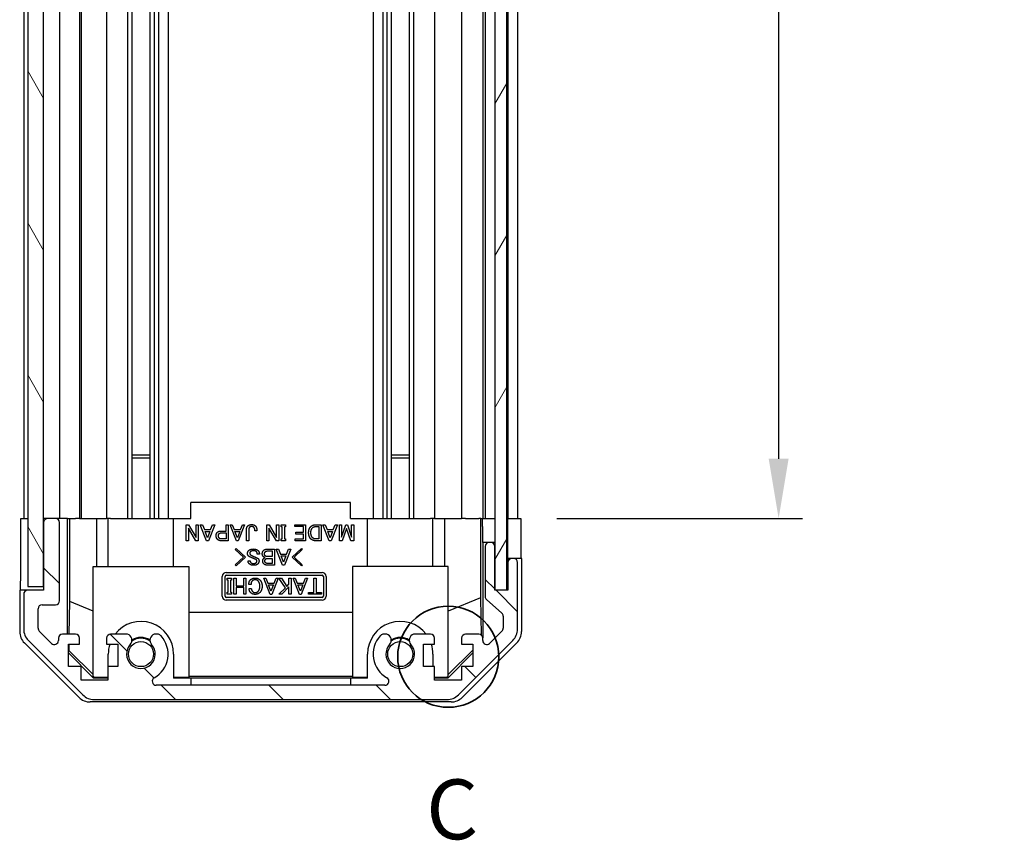
# Model space of a CAD drawing. Units: millimetres. Extents: x 80 to 6376, y 38 to 1590.
# Drawn here: x 2985 to 3108, y 367 to 470 of the extents above; entities that cross this region are included whole.
import ezdxf

# ---------------------------------------------------------------- set-up
doc = ezdxf.new("R2010")
doc.units = ezdxf.units.MM
doc.header["$LTSCALE"] = 5.5
doc.layers.get('Defpoints').update_dxf_attribs({"lineweight": 25})
for name, color, linetype, lineweight in [('AM_5', 3, 'Continuous', 25), ('AM_5 @ 1', 3, 'Continuous', 25), ('Detail Boundary (JIS)', 7, 'Continuous', 35), ('Hatch (ISO)', 1, 'Continuous', 18), ('TK1', 7, 'Continuous', 25), ('TK2', 2, 'Continuous', 25), ('TK4', 3, 'Continuous', 25), ('TK5', 4, 'Continuous', 25), ('TK8', 8, 'Continuous', 25)]:
    doc.layers.add(name, color=color, linetype=linetype, lineweight=lineweight)
doc.styles.add('Note Text (JIS)', font='tahoma.ttf')
doc.styles.add('Note Text (TK)', font='txt')
doc.dimstyles.new('Default - Method 1b (TK)', dxfattribs={"dimscale": 5.5, "dimtxt": 2.5, "dimasz": 2.5, "dimexe": 1, "dimexo": 1.5, "dimgap": 1, "dimtad": 1, "dimtoh": 1, "dimrnd": 1e-08, "dimdsep": 46, "dimtxsty": 'Note Text (TK)', "dimcen": 0.09, "dimdle": 5, "dimclrd": 100, "dimclre": 100, "dimclrt": 7, "dimadec": 1, "dimazin": 1, "dimtfac": 1, "dimtmove": 0, "dimatfit": 3, "dimfxl": 1, "dimtolj": 1, "dimlwd": -1, "dimlwe": -1, "dimarcsym": 0})

# ---------------------------------------------------------------- blocks, each defined once
blk = doc.blocks.new('2dDetail0')
at = {"layer": 'Detail Boundary (JIS)'}
blk.add_circle((280.55, 123.279), 2.113, dxfattribs=at)
at = {"layer": 'Detail Boundary (JIS)', "insert": (279.627, 114.871), "char_height": 2.5, "attachment_point": 7, "style": 'Note Text (JIS)'}
blk.add_mtext('C', dxfattribs=at)
blk = doc.blocks.new('*D108')
at = {"layer": 'AM_5', "color": 100}
for p, q in [((3052.08, 661.17), (3082.81, 661.17)), ((3079.81, 653.67), (3079.81, 414.67)), ((3051.99, 407.17), (3082.81, 407.17))]:
    blk.add_line(p, q, dxfattribs=at)
for points in [[(3078.56, 653.67), (3081.06, 653.67), (3079.81, 661.17)], [(3078.56, 414.67), (3081.06, 414.67), (3079.81, 407.17)]]:
    blk.add_solid(points, dxfattribs=at)
at = {"layer": 'Defpoints', "color": 0}
for p in [(3047.58, 661.17), (3047.49, 407.17), (3079.81, 407.17)]:
    blk.add_point(p, dxfattribs=at)
at = {"layer": 'AM_5', "color": 7, "insert": (3071.86, 472.6), "char_height": 7.5, "attachment_point": 4, "rotation": 90, "style": 'Note Text (TK)'}
blk.add_mtext('\\A1; 有効寸法 / MAX dim. D-46', dxfattribs=at)

msp = doc.modelspace()

# ---------------------------------------------------------------- hatches: boundary and pattern name
at = {"layer": 'Hatch (ISO)'}
h = msp.add_hatch(dxfattribs=at)
h.set_pattern_fill('ANSI31', color=256, scale=76.2, angle=75.000175, style=0)
h.set_pattern_definition([(120.0002, (2196.75, 20), (-8.24888, -4.762525), [])])
h.paths.add_polyline_path([(2987.6791, 669.6686), (2985.6791, 669.6686), (2985.6791, 398.6686), (2987.6791, 398.6686), (2987.6791, 406.6686), (2987.6791, 661.6686)])
h = msp.add_hatch(dxfattribs=at)
h.set_pattern_fill('ANSI31', color=256, scale=76.2, angle=14.999978, style=0)
h.set_pattern_definition([(60, (2196.75, 20), (-8.24889, 4.7625), [])])
h.paths.add_polyline_path([(3045.7291, 398.2186), (3045.7291, 670.1186), (3044.2291, 670.1186), (3044.2291, 664.6686), (3044.2291, 403.6686), (3044.2291, 398.2186)])
h = msp.add_hatch(dxfattribs=at)
h.set_pattern_fill('ANSI31', color=256, scale=76.2, angle=90.00021, style=0)
h.set_pattern_definition([(135.0002, (2196.75, 20), (-6.73517, -6.73522), [])])
edge = h.paths.add_edge_path()
edge.add_ellipse((3038.2507, 386.4686), major_axis=(0, -2), ratio=1, start_angle=0, end_angle=45)
edge.add_line((3039.6649, 385.0544), (3046.4933, 391.8829))
edge.add_ellipse((3045.0791, 393.2971), major_axis=(1.4142, -1.4142), ratio=1, start_angle=0, end_angle=45)
edge.add_line((3047.0791, 393.2971), (3047.0791, 401.6686))
edge.add_ellipse((3046.5791, 401.6686), major_axis=(0.5, 0), ratio=1, start_angle=0, end_angle=90)
edge.add_line((3046.5791, 402.1686), (3046.3791, 402.1686))
edge.add_ellipse((3046.3791, 401.6686), major_axis=(0, 0.5), ratio=1, start_angle=0, end_angle=90)
edge.add_line((3045.8791, 401.6686), (3045.8791, 398.1686))
edge.add_line((3045.8791, 398.1686), (3044.2291, 398.1686))
edge.add_line((3044.2291, 398.1686), (3044.2291, 398.2186))
edge.add_line((3044.2291, 398.2186), (3044.2291, 403.6686))
edge.add_ellipse((3043.7291, 403.6686), major_axis=(0.5, 0), ratio=1, start_angle=0, end_angle=90)
edge.add_line((3043.7291, 404.1686), (3043.5291, 404.1686))
edge.add_ellipse((3043.5291, 403.6686), major_axis=(0, 0.5), ratio=1, start_angle=0, end_angle=90)
edge.add_line((3043.0291, 403.6686), (3043.0291, 397.3932))
edge.add_ellipse((3043.5291, 397.3932), major_axis=(-0.5, 0), ratio=1, start_angle=0, end_angle=48.366461)
edge.add_line((3043.1969, 397.0195), (3045.1113, 395.3178))
edge.add_ellipse((3044.7791, 394.9441), major_axis=(0.3322, 0.3737), ratio=1, start_angle=311.633539, end_angle=360, ccw=False)
edge.add_line((3045.2791, 394.9441), (3045.2791, 393.4213))
edge.add_ellipse((3044.7791, 393.4213), major_axis=(0.5, 0), ratio=1, start_angle=315, end_angle=360, ccw=False)
edge.add_line((3045.1327, 393.0678), (3043.5827, 391.5178))
edge.add_ellipse((3043.2291, 391.8713), major_axis=(0.3536, -0.3536), ratio=1, start_angle=225, end_angle=360, ccw=False)
edge.add_line((3042.7291, 391.8713), (3042.7291, 392.1686))
edge.add_ellipse((3042.2291, 392.1686), major_axis=(0.5, 0), ratio=1, start_angle=0, end_angle=90)
edge.add_line((3042.2291, 392.6686), (3040.5791, 392.6686))
edge.add_ellipse((3040.5791, 392.1686), major_axis=(0, 0.5), ratio=1, start_angle=0, end_angle=90)
edge.add_line((3040.0791, 392.1686), (3040.0791, 391.4186))
edge.add_line((3040.0791, 391.4186), (3041.4791, 391.4186))
edge.add_line((3041.4791, 391.4186), (3041.4791, 388.6186))
edge.add_line((3041.4791, 388.6186), (3040.0791, 388.6186))
edge.add_line((3040.0791, 388.6186), (3040.0791, 386.9186))
edge.add_line((3040.0791, 386.9186), (3036.6791, 386.9186))
edge.add_line((3036.6791, 386.9186), (3036.6791, 388.6186))
edge.add_line((3036.6791, 388.6186), (3035.2791, 388.6186))
edge.add_line((3035.2791, 388.6186), (3035.2791, 391.4186))
edge.add_line((3035.2791, 391.4186), (3036.6791, 391.4186))
edge.add_line((3036.6791, 391.4186), (3036.6791, 392.1686))
edge.add_ellipse((3036.1791, 392.1686), major_axis=(0.5, 0), ratio=1, start_angle=0, end_angle=90)
edge.add_line((3036.1791, 392.6686), (3034.0518, 392.6686))
edge.add_ellipse((3034.3089, 391.9111), major_axis=(-0.2571, 0.7576), ratio=1, start_angle=0, end_angle=113.335886)
edge.add_ellipse((3032.3791, 390.1686), major_axis=(1.336, 1.2063), ratio=1, start_angle=95.840426, end_angle=360, ccw=False)
edge.add_ellipse((3030.4493, 391.9111), major_axis=(0.5938, -0.5361), ratio=1, start_angle=0, end_angle=113.335886)
edge.add_line((3030.7064, 392.6686), (3030.1922, 392.6688))
edge.add_ellipse((3030.4493, 391.9111), major_axis=(-0.2571, 0.7577), ratio=1, start_angle=0, end_angle=29.176312)
edge.add_ellipse((3032.3791, 390.1686), major_axis=(-2.5236, 2.2786), ratio=1, start_angle=0, end_angle=102.759257)
edge.add_ellipse((3030.4694, 386.7684), major_axis=(0.2447, 0.4357), ratio=1, start_angle=209.320529, end_angle=360, ccw=False)
edge.add_line((3030.4694, 386.2686), (3001.7888, 386.2686))
edge.add_ellipse((3001.7888, 386.7684), major_axis=(0, -0.4997), ratio=1, start_angle=209.320529, end_angle=360, ccw=False)
edge.add_ellipse((2999.8791, 390.1686), major_axis=(1.665, -2.9645), ratio=1, start_angle=0, end_angle=102.759257)
edge.add_ellipse((3001.8089, 391.9111), major_axis=(0.5939, 0.5362), ratio=1, start_angle=0, end_angle=29.176312)
edge.add_line((3002.066, 392.6688), (3001.5518, 392.6686))
edge.add_ellipse((3001.8089, 391.9111), major_axis=(-0.2571, 0.7576), ratio=1, start_angle=0, end_angle=113.335886)
edge.add_ellipse((2999.8791, 390.1686), major_axis=(1.336, 1.2063), ratio=1, start_angle=95.840426, end_angle=360, ccw=False)
edge.add_ellipse((2997.9493, 391.9111), major_axis=(0.5938, -0.5361), ratio=1, start_angle=0, end_angle=113.335886)
edge.add_line((2998.2064, 392.6686), (2996.0791, 392.6686))
edge.add_ellipse((2996.0791, 392.1686), major_axis=(0, 0.5), ratio=1, start_angle=0, end_angle=90)
edge.add_line((2995.5791, 392.1686), (2995.5791, 391.4186))
edge.add_line((2995.5791, 391.4186), (2996.9791, 391.4186))
edge.add_line((2996.9791, 391.4186), (2996.9791, 388.6186))
edge.add_line((2996.9791, 388.6186), (2995.7476, 388.6186))
edge.add_line((2995.7476, 388.6186), (2995.7476, 386.9186))
edge.add_line((2995.7476, 386.9186), (2992.3656, 386.9186))
edge.add_line((2992.3656, 386.9186), (2992.3656, 388.6186))
edge.add_line((2992.3656, 388.6186), (2990.7791, 388.6186))
edge.add_line((2990.7791, 388.6186), (2990.7791, 391.4186))
edge.add_line((2990.7791, 391.4186), (2992.1791, 391.4186))
edge.add_line((2992.1791, 391.4186), (2992.1791, 392.1686))
edge.add_ellipse((2991.6791, 392.1686), major_axis=(0.5, 0), ratio=1, start_angle=0, end_angle=90)
edge.add_line((2991.6791, 392.6686), (2990.0291, 392.6686))
edge.add_ellipse((2990.0291, 392.1686), major_axis=(0, 0.5), ratio=1, start_angle=0, end_angle=90)
edge.add_line((2989.5291, 392.1686), (2989.5291, 391.8713))
edge.add_ellipse((2989.0291, 391.8713), major_axis=(0.5, 0), ratio=1, start_angle=225, end_angle=360, ccw=False)
edge.add_line((2988.6755, 391.5178), (2987.1255, 393.0678))
edge.add_ellipse((2987.4791, 393.4213), major_axis=(-0.3536, -0.3536), ratio=1, start_angle=315, end_angle=360, ccw=False)
edge.add_line((2986.9791, 393.4213), (2986.9791, 395.8686))
edge.add_ellipse((2987.4791, 395.8686), major_axis=(-0.5, 0), ratio=1, start_angle=270, end_angle=360, ccw=False)
edge.add_line((2987.4791, 396.3686), (2989.1791, 396.3686))
edge.add_ellipse((2989.1791, 396.8686), major_axis=(0, -0.5), ratio=1, start_angle=0, end_angle=90)
edge.add_line((2989.6791, 396.8686), (2989.6791, 406.6686))
edge.add_ellipse((2989.1791, 406.6686), major_axis=(0.5, 0), ratio=1, start_angle=0, end_angle=90)
edge.add_line((2989.1791, 407.1686), (2988.1791, 407.1686))
edge.add_ellipse((2988.1791, 406.6686), major_axis=(0, 0.5), ratio=1, start_angle=0, end_angle=90)
edge.add_line((2987.6791, 406.6686), (2987.6791, 398.6686))
edge.add_line((2987.6791, 398.6686), (2987.6791, 398.1686))
edge.add_line((2987.6791, 398.1686), (2985.6791, 398.1686))
edge.add_ellipse((2985.6791, 397.6686), major_axis=(0, 0.5), ratio=1, start_angle=0, end_angle=90)
edge.add_line((2985.1791, 397.6686), (2985.1791, 393.2971))
edge.add_ellipse((2987.1791, 393.2971), major_axis=(-2, 0), ratio=1, start_angle=0, end_angle=45)
edge.add_line((2985.7649, 391.8829), (2992.5933, 385.0544))
edge.add_ellipse((2994.0075, 386.4686), major_axis=(-1.4142, -1.4142), ratio=1, start_angle=0, end_angle=45)
edge.add_line((2994.0075, 384.4686), (3038.2507, 384.4686))

# ---------------------------------------------------------------- linework, layer by layer
at = {"layer": 'TK1'}
for p, q in [((3001.0089, 661.1686), (3001.0089, 407.1686)), ((3001.5518, 661.1686), (3001.5518, 407.1686)), ((3002.066, 661.1686), (3002.066, 407.1686)), ((3003.2792, 661.1686), (3003.2792, 407.1686)), ((3028.979, 661.1686), (3028.979, 407.1686)), ((3030.1922, 661.1686), (3030.1922, 407.1686)), ((3030.7064, 661.1686), (3030.7064, 407.1686)), ((3031.2493, 661.1686), (3031.2493, 407.1686)), ((3033.5089, 661.1686), (3033.5089, 407.1686)), ((3034.0518, 661.1686), (3034.0518, 407.1686)), ((3036.6791, 661.1686), (3036.6791, 407.1686)), ((3040.0791, 661.1686), (3040.0791, 407.1686)), ((3042.7291, 661.1686), (3042.7291, 407.1686)), ((3043.0291, 661.1686), (3043.0291, 407.1686)), ((3045.8791, 661.1686), (3045.8791, 407.1686)), ((3047.0791, 661.1686), (3047.0791, 407.1686)), ((2998.2064, 538.1686), (2998.2064, 407.1686)), ((2998.7493, 538.1686), (2998.7493, 407.1686)), ((2995.5791, 501.7876), (2995.5791, 407.1686)), ((2989.6791, 500.5186), (2989.6791, 407.1686)), ((2992.1791, 500.6526), (2992.1791, 407.1686)), ((2992.3656, 500.7916), (2992.3656, 407.1686)), ((2985.1791, 499.1686), (2985.1791, 407.1686)), ((2987.6791, 406.6686), (2987.6791, 398.1686)), ((2989.1791, 407.1686), (2988.1791, 407.1686)), ((2989.6791, 396.8686), (2989.6791, 406.6686)), ((3043.0291, 403.6686), (3043.0291, 397.3932)), ((3043.7291, 404.1686), (3043.5291, 404.1686)), ((3044.2291, 398.1686), (3044.2291, 403.6686)), ((3045.8791, 401.6686), (3045.8791, 398.1686)), ((3046.5791, 402.1686), (3046.3791, 402.1686)), ((3047.0791, 393.2971), (3047.0791, 401.6686)), ((2985.1791, 397.6686), (2985.1791, 393.2971)), ((2987.6791, 398.1686), (2985.6791, 398.1686)), ((3045.8791, 398.1686), (3044.2291, 398.1686)), ((2987.4791, 396.3686), (2989.1791, 396.3686)), ((3043.1969, 397.0195), (3045.1113, 395.3178)), ((2986.9791, 393.4213), (2986.9791, 395.8686)), ((3045.2791, 394.9441), (3045.2791, 393.4213)), ((2988.6755, 391.5178), (2987.1255, 393.0678)), ((2991.6791, 392.6686), (2990.0291, 392.6686)), ((2998.2064, 392.6686), (2996.0791, 392.6686)), ((3002.066, 392.6688), (3001.5518, 392.6686)), ((3030.7064, 392.6686), (3030.1922, 392.6688)), ((3036.1791, 392.6686), (3034.0518, 392.6686)), ((3042.2291, 392.6686), (3040.5791, 392.6686)), ((3045.1327, 393.0678), (3043.5827, 391.5178)), ((2985.7649, 391.8829), (2992.5933, 385.0544)), ((2989.5291, 392.1686), (2989.5291, 391.8713)), ((2990.7791, 388.6186), (2990.7791, 391.4186)), ((2990.7791, 391.4186), (2992.1791, 391.4186)), ((2992.1791, 391.4186), (2992.1791, 392.1686)), ((2995.5791, 392.1686), (2995.5791, 391.4186)), ((2995.5791, 391.4186), (2996.9791, 391.4186)), ((2996.9791, 391.4186), (2996.9791, 388.6186)), ((3035.2791, 388.6186), (3035.2791, 391.4186)), ((3035.2791, 391.4186), (3036.6791, 391.4186)), ((3036.6791, 391.4186), (3036.6791, 392.1686)), ((3039.6649, 385.0544), (3046.4933, 391.8829)), ((3040.0791, 392.1686), (3040.0791, 391.4186)), ((3040.0791, 391.4186), (3041.4791, 391.4186)), ((3041.4791, 391.4186), (3041.4791, 388.6186)), ((3042.7291, 391.8713), (3042.7291, 392.1686)), ((2992.3656, 388.6186), (2990.7791, 388.6186)), ((2992.3656, 386.9186), (2992.3656, 388.6186)), ((2996.9791, 388.6186), (2995.7476, 388.6186)), ((2995.7476, 388.6186), (2995.7476, 386.9186)), ((3036.6791, 388.6186), (3035.2791, 388.6186)), ((3036.6791, 386.9186), (3036.6791, 388.6186)), ((3041.4791, 388.6186), (3040.0791, 388.6186)), ((3040.0791, 388.6186), (3040.0791, 386.9186)), ((2995.7476, 386.9186), (2992.3656, 386.9186)), ((3040.0791, 386.9186), (3036.6791, 386.9186)), ((3030.4694, 386.2686), (3001.7888, 386.2686)), ((2994.0075, 384.4686), (3038.2507, 384.4686))]:
    msp.add_line(p, q, dxfattribs=at)
for centre, radius, start, end in [((2988.1791, 406.6686), 0.5, 90, 180), ((2989.1791, 406.6686), 0.5, 0, 90), ((3043.5291, 403.6686), 0.5, 90, 180), ((3043.7291, 403.6686), 0.5, 0, 90), ((3046.3791, 401.6686), 0.5, 90, 180), ((3046.5791, 401.6686), 0.5, 0, 90), ((2985.6791, 397.6686), 0.5, 90, 180), ((2987.4791, 395.8686), 0.5, 90, 180), ((2989.1791, 396.8686), 0.5, 270, 0), ((3043.5291, 397.3932), 0.5, 180, 228.366461), ((3044.7791, 394.9441), 0.5, 0, 48.366461), ((2987.1791, 393.2971), 2, 180, 225), ((2987.4791, 393.4213), 0.5, 180, 225), ((2990.0291, 392.1686), 0.5, 90, 180), ((2991.6791, 392.1686), 0.5, 0, 90), ((2996.0791, 392.1686), 0.5, 90, 180), ((2997.9493, 391.9111), 0.8, 317.920213, 71.256099), ((3001.8089, 391.9111), 0.8, 108.743901, 222.079787), ((3001.8089, 391.9111), 0.8001, 42.079787, 71.256099), ((3030.4493, 391.9111), 0.8001, 108.743901, 137.920213), ((3030.4493, 391.9111), 0.8, 317.920213, 71.256099), ((3034.3089, 391.9111), 0.8, 108.743901, 222.079787), ((3036.1791, 392.1686), 0.5, 0, 90), ((3040.5791, 392.1686), 0.5, 90, 180), ((3042.2291, 392.1686), 0.5, 0, 90), ((3044.7791, 393.4213), 0.5, 315, 0), ((3045.0791, 393.2971), 2, 315, 0), ((2989.0291, 391.8713), 0.5, 225, 0), ((2999.8791, 390.1686), 1.8, 137.920213, 42.079787), ((2999.8791, 390.1686), 3.4001, 299.320529, 42.079787), ((3032.3791, 390.1686), 3.4001, 137.920213, 240.679471), ((3032.3791, 390.1686), 1.8, 137.920213, 42.079787), ((3043.2291, 391.8713), 0.5, 180, 315), ((3001.7888, 386.7684), 0.4997, 119.320529, 270), ((3030.4694, 386.7684), 0.4997, 270, 60.679471), ((2994.0075, 386.4686), 2, 225, 270), ((3038.2507, 386.4686), 2, 270, 315)]:
    msp.add_arc(centre, radius, start, end, dxfattribs=at)
at = {"layer": 'TK2'}
for p, q in [((3026.1291, 409.1686), (3006.1291, 409.1686)), ((3006.1291, 407.1686), (3006.1291, 409.1686)), ((3026.1291, 407.1686), (3026.1291, 409.1686)), ((2984.8362, 403.1686), (2984.8362, 407.1686)), ((2984.8362, 407.1686), (2985.6791, 407.1686)), ((2988.1791, 407.1686), (2987.6791, 407.1686)), ((2990.68, 407.1686), (2989.1791, 407.1686)), ((2990.68, 392.6686), (2990.68, 407.1686)), ((2990.68, 407.1686), (2990.9331, 407.1686)), ((2990.9331, 407.1686), (2991.6791, 407.1686)), ((2990.9719, 396.7548), (2990.9719, 407.1686)), ((2992.1791, 407.1686), (2991.6791, 407.1686)), ((2992.1791, 407.1686), (2994.3079, 407.1686)), ((2994.3079, 407.1686), (2995.5791, 407.1686)), ((2994.3079, 407.1686), (2994.3079, 401.1686)), ((2996.0791, 407.1686), (2995.5791, 407.1686)), ((2995.7791, 401.1686), (2995.7791, 407.1686)), ((2996.0791, 407.1686), (2996.6295, 407.1686)), ((2996.6295, 407.1686), (3003.9791, 407.1686)), ((3003.9791, 407.1686), (3006.1291, 407.1686)), ((3003.9791, 401.1686), (3003.9791, 407.1686)), ((3005.5647, 404.3859), (3005.5647, 406.3859)), ((3005.5647, 406.3859), (3005.8571, 406.3859)), ((3005.8571, 406.3859), (3006.7927, 404.807)), ((3006.7927, 404.807), (3006.7927, 406.3859)), ((3006.7927, 406.3859), (3007.0618, 406.3859)), ((3007.0618, 406.3859), (3007.0618, 404.3859)), ((3008.1027, 404.3625), (3007.3074, 406.3859)), ((3007.3074, 406.3859), (3007.5881, 406.3859)), ((3007.5881, 406.3859), (3007.8337, 405.7778)), ((3009.1319, 406.3859), (3008.3366, 404.3625)), ((3008.6056, 405.7778), (3008.8512, 406.3859)), ((3008.8512, 406.3859), (3009.1319, 406.3859)), ((3010.5588, 405.6023), (3010.5588, 406.3859)), ((3010.5588, 406.3859), (3010.8278, 406.3859)), ((3010.8278, 406.3859), (3010.8278, 404.3859)), ((3011.8454, 404.3625), (3011.0501, 406.3859)), ((3011.0501, 406.3859), (3011.3308, 406.3859)), ((3011.3308, 406.3859), (3011.5764, 405.7778)), ((3012.8746, 406.3859), (3012.0793, 404.3625)), ((3012.3483, 405.7778), (3012.5939, 406.3859)), ((3012.5939, 406.3859), (3012.8746, 406.3859)), ((3015.6582, 404.3859), (3015.6582, 406.3859)), ((3015.6582, 406.3859), (3015.9506, 406.3859)), ((3015.9506, 406.3859), (3016.8863, 404.807)), ((3016.8863, 404.807), (3016.8863, 406.3859)), ((3016.8863, 406.3859), (3017.1553, 406.3859)), ((3017.1553, 406.3859), (3017.1553, 404.3859)), ((3017.4711, 406.1286), (3017.4711, 406.3859)), ((3017.4711, 406.3859), (3017.9974, 406.3859)), ((3017.5998, 406.1286), (3017.4711, 406.1286)), ((3017.5998, 404.6433), (3017.5998, 406.1286)), ((3017.9974, 406.1286), (3017.8688, 406.1286)), ((3017.8688, 406.1286), (3017.8688, 404.6433)), ((3017.9974, 406.3859), (3017.9974, 406.1286)), ((3019.167, 406.1637), (3019.167, 406.3859)), ((3019.167, 406.3859), (3020.512, 406.3859)), ((3020.243, 406.1637), (3019.167, 406.1637)), ((3020.243, 405.4503), (3020.243, 406.1637)), ((3020.512, 406.3859), (3020.512, 404.3859)), ((3021.7518, 406.3859), (3022.4536, 406.3859)), ((3021.7635, 406.1637), (3022.1846, 406.1637)), ((3022.1846, 406.1637), (3022.1846, 404.6082)), ((3022.4536, 406.3859), (3022.4536, 404.3859)), ((3023.4828, 404.3625), (3022.6875, 406.3859)), ((3022.6875, 406.3859), (3022.9682, 406.3859)), ((3022.9682, 406.3859), (3023.2138, 405.7778)), ((3024.512, 406.3859), (3023.7167, 404.3625)), ((3023.9857, 405.7778), (3024.2313, 406.3859)), ((3024.2313, 406.3859), (3024.512, 406.3859)), ((3024.7577, 404.3859), (3024.7577, 406.3859)), ((3024.7577, 406.3859), (3025.0267, 406.3859)), ((3025.0267, 406.3859), (3025.0267, 404.8538)), ((3025.0267, 404.8538), (3025.5647, 406.3859)), ((3025.5647, 406.3859), (3025.7518, 406.3859)), ((3025.7518, 406.3859), (3026.2898, 404.8538)), ((3026.1291, 407.1686), (3028.2791, 407.1686)), ((3026.2898, 404.8538), (3026.2898, 406.3859)), ((3026.2898, 406.3859), (3026.5588, 406.3859)), ((3026.5588, 406.3859), (3026.5588, 404.3859)), ((3028.2791, 407.1686), (3035.6287, 407.1686)), ((3028.2791, 401.1686), (3028.2791, 407.1686)), ((3035.6287, 407.1686), (3036.1791, 407.1686)), ((3036.6791, 407.1686), (3036.1791, 407.1686)), ((3036.4791, 401.1686), (3036.4791, 407.1686)), ((3036.6791, 407.1686), (3037.9503, 407.1686)), ((3037.9503, 407.1686), (3040.0791, 407.1686)), ((3037.9503, 401.1686), (3037.9503, 407.1686)), ((3040.5791, 407.1686), (3040.0791, 407.1686)), ((3040.5791, 407.1686), (3042.2291, 407.1686)), ((3042.4741, 407.1686), (3042.2291, 407.1686)), ((3042.4566, 407.1686), (3042.4566, 397.2312)), ((3042.4741, 407.1686), (3042.676, 407.1686)), ((3042.676, 407.1686), (3044.2291, 407.1686)), ((3042.676, 406.1686), (3042.676, 407.1686)), ((3043.5291, 407.1686), (3043.7291, 407.1686)), ((3045.7291, 407.1686), (3045.8791, 407.1686)), ((3045.7291, 407.1686), (3045.8791, 407.1686)), ((3045.8791, 407.1686), (3047.4918, 407.1686)), ((3045.8791, 404.1686), (3045.8791, 407.1686)), ((3046.3791, 407.1686), (3046.5791, 407.1686)), ((3047.4918, 407.1686), (3047.4918, 404.1686)), ((3006.7694, 404.3859), (3005.8337, 405.9649)), ((3005.8337, 405.9649), (3005.8337, 404.3859)), ((3007.8337, 405.7778), (3008.6056, 405.7778)), ((3008.2197, 404.7485), (3007.9156, 405.5555)), ((3007.9156, 405.5555), (3008.5237, 405.5555)), ((3008.5237, 405.5555), (3008.2197, 404.7485)), ((3009.8922, 405.6023), (3010.5588, 405.6023)), ((3009.9506, 405.3801), (3010.5588, 405.3801)), ((3010.5588, 405.3801), (3010.5588, 404.6082)), ((3011.5764, 405.7778), (3012.3483, 405.7778)), ((3011.9623, 404.7485), (3011.6582, 405.5555)), ((3011.6582, 405.5555), (3012.2664, 405.5555)), ((3012.2664, 405.5555), (3011.9623, 404.7485)), ((3013.1202, 404.3859), (3013.1202, 405.8245)), ((3013.3892, 405.8128), (3013.3892, 404.3859)), ((3014.4185, 405.614), (3014.1495, 405.614)), ((3016.8629, 404.3859), (3015.9273, 405.9649)), ((3015.9273, 405.9649), (3015.9273, 404.3859)), ((3019.2957, 405.228), (3019.2957, 405.4503)), ((3019.2957, 405.4503), (3020.243, 405.4503)), ((3020.243, 405.228), (3019.2957, 405.228)), ((3020.243, 404.6082), (3020.243, 405.228)), ((3023.2138, 405.7778), (3023.9857, 405.7778)), ((3023.5998, 404.7485), (3023.2957, 405.5555)), ((3023.2957, 405.5555), (3023.9039, 405.5555)), ((3023.9039, 405.5555), (3023.5998, 404.7485)), ((3025.6582, 405.9415), (3025.1202, 404.3859)), ((3026.1963, 404.3859), (3025.6582, 405.9415)), ((3005.8337, 404.3859), (3005.5647, 404.3859)), ((3007.0618, 404.3859), (3006.7694, 404.3859)), ((3008.3366, 404.3625), (3008.1027, 404.3625)), ((3010.8278, 404.3859), (3009.8922, 404.3859)), ((3010.5588, 404.6082), (3009.9506, 404.6082)), ((3012.0793, 404.3625), (3011.8454, 404.3625)), ((3013.3892, 404.3859), (3013.1202, 404.3859)), ((3015.9273, 404.3859), (3015.6582, 404.3859)), ((3017.1553, 404.3859), (3016.8629, 404.3859)), ((3017.4711, 404.3859), (3017.4711, 404.6433)), ((3017.4711, 404.6433), (3017.5998, 404.6433)), ((3017.9974, 404.3859), (3017.4711, 404.3859)), ((3017.8688, 404.6433), (3017.9974, 404.6433)), ((3017.9974, 404.6433), (3017.9974, 404.3859)), ((3019.2255, 404.3859), (3019.2255, 404.6082)), ((3019.2255, 404.6082), (3020.243, 404.6082)), ((3020.512, 404.3859), (3019.2255, 404.3859)), ((3022.4536, 404.3859), (3021.7518, 404.3859)), ((3022.1846, 404.6082), (3021.7635, 404.6082)), ((3023.7167, 404.3625), (3023.4828, 404.3625)), ((3025.1202, 404.3859), (3024.7577, 404.3859)), ((3026.5588, 404.3859), (3026.1963, 404.3859)), ((3042.7284, 404.1686), (3042.7109, 404.1686)), ((3042.7284, 404.1686), (3042.7284, 392.1958)), ((3043.5291, 404.1686), (3042.7284, 404.1686)), ((3044.2291, 404.1686), (3043.7291, 404.1686)), ((3045.8791, 402.1686), (3045.8791, 404.1686)), ((3011.7078, 403.2813), (3011.8248, 403.3982)), ((3012.7488, 402.3222), (3011.7078, 403.2813)), ((3011.8248, 403.3982), (3012.9827, 402.3222)), ((3014.7254, 402.6965), (3014.4564, 402.6965)), ((3015.6845, 403.3281), (3016.6084, 403.3281)), ((3015.7429, 403.1058), (3016.3394, 403.1058)), ((3016.3394, 402.3924), (3015.7429, 402.3924)), ((3016.3394, 403.1058), (3016.3394, 402.3924)), ((3016.6084, 403.3281), (3016.6084, 401.3281)), ((3017.6377, 401.3047), (3016.8423, 403.3281)), ((3016.8423, 403.3281), (3017.1231, 403.3281)), ((3017.1231, 403.3281), (3017.3687, 402.7199)), ((3017.3687, 402.7199), (3018.1406, 402.7199)), ((3017.7546, 401.6906), (3017.4505, 402.4976)), ((3017.4505, 402.4976), (3018.0587, 402.4976)), ((3018.0587, 402.4976), (3017.7546, 401.6906)), ((3018.6669, 403.3281), (3017.8716, 401.3047)), ((3018.1406, 402.7199), (3018.3862, 403.3281)), ((3018.3862, 403.3281), (3018.6669, 403.3281)), ((3018.8307, 402.3222), (3019.9885, 403.3982)), ((3020.1055, 403.2813), (3019.0646, 402.3222)), ((3019.9885, 403.3982), (3020.1055, 403.2813)), ((2993.8791, 401.1686), (3005.8791, 401.1686)), ((2993.8791, 387.4233), (2993.8791, 401.1686)), ((3005.8791, 401.1686), (3005.8791, 387.2738)), ((3011.7078, 401.3631), (3012.7488, 402.3222)), ((3011.8248, 401.2462), (3011.7078, 401.3631)), ((3012.9827, 402.3222), (3011.8248, 401.2462)), ((3013.2985, 401.8778), (3013.5675, 401.8778)), ((3016.6084, 401.3281), (3015.6728, 401.3281)), ((3016.3394, 401.5503), (3015.6845, 401.5503)), ((3015.7078, 402.1702), (3016.3394, 402.1702)), ((3016.3394, 402.1702), (3016.3394, 401.5503)), ((3017.8716, 401.3047), (3017.6377, 401.3047)), ((3019.9885, 401.2462), (3018.8307, 402.3222)), ((3019.0646, 402.3222), (3020.1055, 401.3631)), ((3020.1055, 401.3631), (3019.9885, 401.2462)), ((3038.3791, 401.1686), (3026.3791, 401.1686)), ((3026.3791, 401.1686), (3026.3791, 387.2738)), ((3038.3791, 387.4233), (3038.3791, 401.1686)), ((3046.3791, 402.1686), (3045.8791, 402.1686)), ((3045.8791, 402.1686), (3045.8791, 401.6686)), ((3047.5791, 402.1686), (3046.5791, 402.1686)), ((3047.5791, 402.1686), (3047.5791, 392.9982)), ((3010.0791, 397.4178), (3010.0791, 399.9178)), ((3010.417, 397.4178), (3010.417, 399.9178)), ((3010.5791, 400.4178), (3022.5791, 400.4178)), ((3010.5791, 400.0798), (3022.5791, 400.0798)), ((3022.7412, 399.9178), (3022.7412, 397.4178)), ((3023.0791, 399.9178), (3023.0791, 397.4178)), ((3010.6912, 399.4278), (3010.6912, 399.6851)), ((3010.6912, 399.6851), (3011.2175, 399.6851)), ((3010.8198, 399.4278), (3010.6912, 399.4278)), ((3010.8198, 397.9424), (3010.8198, 399.4278)), ((3011.2175, 399.4278), (3011.0888, 399.4278)), ((3011.0888, 399.4278), (3011.0888, 397.9424)), ((3011.2175, 399.6851), (3011.2175, 399.4278)), ((3011.5333, 397.6851), (3011.5333, 399.6851)), ((3011.5333, 399.6851), (3011.8023, 399.6851)), ((3011.8023, 399.6851), (3011.8023, 398.7494)), ((3011.8023, 398.7494), (3012.7614, 398.7494)), ((3012.7614, 398.7494), (3012.7614, 399.6851)), ((3012.7614, 399.6851), (3013.0304, 399.6851)), ((3013.0304, 399.6851), (3013.0304, 397.6851)), ((3013.6736, 398.8898), (3013.3929, 398.8898)), ((3016.0596, 397.6617), (3015.2643, 399.6851)), ((3015.2643, 399.6851), (3015.545, 399.6851)), ((3015.545, 399.6851), (3015.7906, 399.0769)), ((3015.7906, 399.0769), (3016.5625, 399.0769)), ((3016.1766, 398.0477), (3015.8725, 398.8547)), ((3015.8725, 398.8547), (3016.4807, 398.8547)), ((3016.4807, 398.8547), (3016.1766, 398.0477)), ((3017.0888, 399.6851), (3016.2935, 397.6617)), ((3016.5625, 399.0769), (3016.8081, 399.6851)), ((3016.8081, 399.6851), (3017.0888, 399.6851)), ((3017.9777, 398.4804), (3017.1707, 399.6851)), ((3017.1707, 399.6851), (3017.4865, 399.6851)), ((3017.4865, 399.6851), (3018.1649, 398.6676)), ((3018.1649, 398.6676), (3018.4339, 398.9366)), ((3018.4339, 398.9366), (3018.4339, 399.6851)), ((3018.4339, 399.6851), (3018.7029, 399.6851)), ((3018.7029, 399.6851), (3018.7029, 397.6851)), ((3019.7438, 397.6617), (3018.9485, 399.6851)), ((3018.9485, 399.6851), (3019.2292, 399.6851)), ((3019.2292, 399.6851), (3019.4748, 399.0769)), ((3019.4748, 399.0769), (3020.2467, 399.0769)), ((3019.8608, 398.0477), (3019.5567, 398.8547)), ((3019.5567, 398.8547), (3020.1649, 398.8547)), ((3020.1649, 398.8547), (3019.8608, 398.0477)), ((3020.7731, 399.6851), (3019.9777, 397.6617)), ((3020.2467, 399.0769), (3020.4923, 399.6851)), ((3020.4923, 399.6851), (3020.7731, 399.6851)), ((3021.5567, 397.9073), (3021.5567, 399.6851)), ((3021.5567, 399.6851), (3021.8257, 399.6851)), ((3021.8257, 399.6851), (3021.8257, 397.9073)), ((2984.6791, 398.1686), (2984.6791, 392.9982)), ((2985.6791, 398.1686), (2984.6791, 398.1686)), ((3010.6912, 397.6851), (3010.6912, 397.9424)), ((3010.6912, 397.9424), (3010.8198, 397.9424)), ((3011.2175, 397.6851), (3010.6912, 397.6851)), ((3011.0888, 397.9424), (3011.2175, 397.9424)), ((3011.2175, 397.9424), (3011.2175, 397.6851)), ((3011.8023, 397.6851), (3011.5333, 397.6851)), ((3012.7614, 398.5272), (3011.8023, 398.5272)), ((3011.8023, 398.5272), (3011.8023, 397.6851)), ((3012.7614, 397.6851), (3012.7614, 398.5272)), ((3013.0304, 397.6851), (3012.7614, 397.6851)), ((3013.428, 398.3986), (3013.7087, 398.3986)), ((3016.2935, 397.6617), (3016.0596, 397.6617)), ((3017.1824, 397.6851), (3017.9777, 398.4804)), ((3017.5216, 397.6851), (3017.1824, 397.6851)), ((3018.4339, 398.5974), (3017.5216, 397.6851)), ((3018.4339, 397.6851), (3018.4339, 398.5974)), ((3018.7029, 397.6851), (3018.4339, 397.6851)), ((3019.9777, 397.6617), (3019.7438, 397.6617)), ((3020.89, 397.6851), (3020.89, 397.9073)), ((3020.89, 397.9073), (3021.5567, 397.9073)), ((3022.4923, 397.6851), (3020.89, 397.6851)), ((3021.8257, 397.9073), (3022.4923, 397.9073)), ((3022.4923, 397.9073), (3022.4923, 397.6851)), ((2990.9006, 392.6686), (2990.9719, 396.7548)), ((2993.8791, 395.5715), (2990.9719, 396.7548)), ((3022.5791, 397.2557), (3010.5791, 397.2557)), ((3022.5791, 396.9178), (3010.5791, 396.9178)), ((3042.4566, 397.2312), (3038.3791, 395.5715)), ((3042.4566, 397.2312), (3042.5381, 392.5618)), ((3005.8791, 395.4113), (3026.3791, 395.4113)), ((2992.0947, 384.7543), (2985.2648, 391.5842)), ((2990.8644, 390.5973), (2990.8787, 391.4186)), ((3046.9934, 391.5842), (3040.1635, 384.7543)), ((2990.7791, 390.512), (2990.8644, 390.5973)), ((2993.9238, 387.1691), (2990.7791, 390.3138)), ((2993.8791, 387.6266), (2990.8644, 390.5973)), ((2995.7791, 388.6186), (2995.7791, 390.1686)), ((3003.9791, 390.1686), (3003.9791, 387.1691)), ((3028.2791, 387.1691), (3028.2791, 390.1686)), ((3036.4791, 390.1686), (3036.4791, 388.6186)), ((3041.4791, 390.3138), (3038.3344, 387.1691)), ((3038.3791, 387.6266), (3041.4791, 390.6813)), ((2993.8791, 387.4233), (2994.0285, 387.2738)), ((2994.0285, 387.2738), (2993.9238, 387.1691)), ((2995.7476, 387.1691), (2993.9238, 387.1691)), ((2994.0285, 387.2738), (2995.7476, 387.2738)), ((3003.9791, 387.2738), (3005.8791, 387.2738)), ((3006.1291, 387.1691), (3003.9791, 387.1691)), ((3026.3791, 387.378), (3005.8791, 387.378)), ((3006.1291, 387.1342), (3006.1291, 387.1691)), ((3006.1291, 387.1342), (3006.1291, 386.2686)), ((3026.1291, 387.1342), (3006.1291, 387.1342)), ((3026.1291, 387.1691), (3026.1291, 387.1342)), ((3028.2791, 387.1691), (3026.1291, 387.1691)), ((3026.1291, 387.1342), (3026.1291, 386.2686)), ((3026.3791, 387.2738), (3028.2791, 387.2738)), ((3036.6791, 387.2738), (3038.2297, 387.2738)), ((3038.3344, 387.1691), (3036.6791, 387.1691)), ((3038.2297, 387.2738), (3038.3791, 387.4233)), ((3038.3344, 387.1691), (3038.2297, 387.2738)), ((3038.7495, 384.1686), (2993.5087, 384.1686))]:
    msp.add_line(p, q, dxfattribs=at)
for centre, radius, start, end in [((3010.5791, 399.9178), 0.5, 90, 180), ((3010.5791, 399.9178), 0.1621, 90, 180), ((3022.5791, 399.9178), 0.5, 0, 90), ((3022.5791, 399.9178), 0.1621, 0, 90), ((3010.5791, 397.4178), 0.5, 180, 270), ((3010.5791, 397.4178), 0.1621, 180, 270), ((3022.5791, 397.4178), 0.1621, 270, 0), ((3022.5791, 397.4178), 0.5, 270, 0), ((2999.8791, 390.1686), 4.1, 0, 142.428131), ((3032.3791, 390.1686), 4.1, 37.571869, 180), ((2999.8791, 390.1686), 4.1, 162.249173, 180), ((2999.8791, 390.1686), 2, 55.405155, 124.594845), ((2999.8791, 390.1686), 2.1, 57.438672, 122.561328), ((3032.3791, 390.1686), 2, 55.405155, 124.594845), ((3032.3791, 390.1686), 2.1, 57.438672, 122.561328), ((3032.3791, 390.1686), 4.1, 0, 17.750827)]:
    msp.add_arc(centre, radius, start, end, dxfattribs=at)
for centre, major_axis, ratio, start_param, end_param in [((3042.7109, 406.1686), (0, 2), 0.01745506, 1.57079633, 3.14159265), ((3047.5267, 404.1686), (0, 2), 0.01745506, 1.57079633, 3.14159265), ((2984.7489, 403.1686), (0, -5), 0.01745506, 0, 1.57079633), ((2986.6794, 392.9988), (-1.4146, -1.4146), 0.99969546, 5.49793944, 6.28318531), ((3045.5788, 392.9988), (1.4146, -1.4146), 0.99969546, 0, 0.78524587), ((2993.5093, 386.1689), (-1.4146, -1.4146), 0.99969546, 0, 0.78524587), ((3038.7489, 386.1689), (1.4146, -1.4146), 0.99969546, 5.49793944, 6.28318531)]:
    msp.add_ellipse(centre, major_axis=major_axis, ratio=ratio, start_param=start_param, end_param=end_param, dxfattribs=at)
for points in [[(3013.1202, 405.8245), (3013.1202, 406.0935), (3013.284, 406.2573)], [(3013.284, 406.2573), (3013.436, 406.4093), (3013.7518, 406.4093)], [(3013.4945, 406.0818), (3013.3892, 405.9766), (3013.3892, 405.8128)], [(3013.7635, 406.1637), (3013.5764, 406.1637), (3013.4945, 406.0818)], [(3013.7518, 406.4093), (3014.0676, 406.4093), (3014.2197, 406.2573)], [(3014.0325, 406.0702), (3013.9389, 406.1637), (3013.7635, 406.1637)], [(3014.1495, 405.614), (3014.1495, 405.9532), (3014.0325, 406.0702)], [(3014.2197, 406.2573), (3014.4185, 406.0585), (3014.4185, 405.614)], [(3020.898, 405.4035), (3020.898, 405.8947), (3021.167, 406.1637)], [(3021.167, 406.1637), (3021.3892, 406.3859), (3021.7518, 406.3859)], [(3021.4009, 406.0234), (3021.5413, 406.1637), (3021.7635, 406.1637)], [(3009.3074, 405.0058), (3009.3074, 405.2982), (3009.4594, 405.4503)], [(3009.4711, 404.5497), (3009.3074, 404.7134), (3009.3074, 405.0058)], [(3009.4594, 405.4503), (3009.6115, 405.6023), (3009.8922, 405.6023)], [(3009.5881, 405.0058), (3009.5881, 405.1813), (3009.6933, 405.2865)], [(3009.6816, 404.7134), (3009.5881, 404.807), (3009.5881, 405.0058)], [(3009.6933, 405.2865), (3009.7869, 405.3801), (3009.9506, 405.3801)], [(3021.1553, 404.6316), (3020.898, 404.8889), (3020.898, 405.4035)], [(3021.1787, 405.4035), (3021.1787, 405.8011), (3021.4009, 406.0234)], [(3021.3892, 404.7719), (3021.1787, 404.9824), (3021.1787, 405.4035)], [(3009.8922, 404.3859), (3009.6349, 404.3859), (3009.4711, 404.5497)], [(3009.9506, 404.6082), (3009.7869, 404.6082), (3009.6816, 404.7134)], [(3021.7518, 404.3859), (3021.4009, 404.3859), (3021.1553, 404.6316)], [(3021.7635, 404.6082), (3021.553, 404.6082), (3021.3892, 404.7719)], [(3013.24, 402.7784), (3013.24, 403.0123), (3013.4038, 403.176)], [(3013.3687, 402.4743), (3013.24, 402.6029), (3013.24, 402.7784)], [(3013.5441, 402.3573), (3013.4505, 402.3924), (3013.3687, 402.4743)], [(3013.4038, 403.176), (3013.5792, 403.3515), (3013.9769, 403.3515)], [(3013.6026, 403.0123), (3013.509, 402.9187), (3013.509, 402.8251)], [(3013.509, 402.8251), (3013.509, 402.7199), (3013.5792, 402.6497)], [(3014.1523, 402.0883), (3013.8833, 402.2053), (3013.5441, 402.3573)], [(3013.5792, 402.6497), (3013.6377, 402.5912), (3013.7663, 402.5327)], [(3013.9652, 403.1292), (3013.7195, 403.1292), (3013.6026, 403.0123)], [(3013.7663, 402.5327), (3013.8833, 402.4743), (3014.0704, 402.3924)], [(3014.3628, 403.0006), (3014.2342, 403.1292), (3013.9652, 403.1292)], [(3013.9769, 403.3515), (3014.3628, 403.3515), (3014.5733, 403.1409)], [(3014.0704, 402.3924), (3014.2809, 402.2988), (3014.4096, 402.2403)], [(3014.4564, 402.6965), (3014.4564, 402.907), (3014.3628, 403.0006)], [(3014.5733, 403.1409), (3014.7254, 402.9889), (3014.7254, 402.6965)], [(3015.088, 402.755), (3015.088, 403.0123), (3015.2634, 403.1877)], [(3015.2283, 402.4041), (3015.088, 402.5444), (3015.088, 402.755)], [(3015.4505, 402.2754), (3015.3102, 402.3222), (3015.2283, 402.4041)], [(3015.2634, 403.1877), (3015.4038, 403.3281), (3015.6845, 403.3281)], [(3015.3687, 402.755), (3015.3687, 402.907), (3015.4739, 403.0123)], [(3015.4622, 402.4976), (3015.3687, 402.5912), (3015.3687, 402.755)], [(3015.7429, 402.3924), (3015.5675, 402.3924), (3015.4622, 402.4976)], [(3015.4739, 403.0123), (3015.5675, 403.1058), (3015.7429, 403.1058)], [(3013.4622, 401.4918), (3013.2985, 401.6555), (3013.2985, 401.8778)], [(3014.0119, 401.3047), (3013.6494, 401.3047), (3013.4622, 401.4918)], [(3013.5675, 401.8778), (3013.5675, 401.7374), (3013.6611, 401.6438)], [(3013.6611, 401.6438), (3013.7663, 401.5386), (3013.9885, 401.5386)], [(3013.9885, 401.5386), (3014.2342, 401.5386), (3014.3277, 401.6322)], [(3014.5149, 401.4684), (3014.3511, 401.3047), (3014.0119, 401.3047)], [(3014.3628, 401.9713), (3014.3043, 402.0298), (3014.1523, 402.0883)], [(3014.3277, 401.6322), (3014.4096, 401.714), (3014.4096, 401.8193)], [(3014.4096, 401.8193), (3014.4096, 401.9245), (3014.3628, 401.9713)], [(3014.4096, 402.2403), (3014.5032, 402.2053), (3014.5733, 402.1351)], [(3014.6786, 401.8544), (3014.6786, 401.6322), (3014.5149, 401.4684)], [(3014.5733, 402.1351), (3014.6786, 402.0298), (3014.6786, 401.8544)], [(3015.1464, 401.8544), (3015.1464, 402.0415), (3015.2751, 402.1702)], [(3015.2868, 401.4801), (3015.1464, 401.6205), (3015.1464, 401.8544)], [(3015.2751, 402.1702), (3015.3453, 402.2403), (3015.4505, 402.2754)], [(3015.6728, 401.3281), (3015.4388, 401.3281), (3015.2868, 401.4801)], [(3015.4154, 401.8427), (3015.4154, 401.9947), (3015.509, 402.0883)], [(3015.509, 401.6205), (3015.4154, 401.714), (3015.4154, 401.8427)], [(3015.509, 402.0883), (3015.5909, 402.1702), (3015.7078, 402.1702)], [(3015.6845, 401.5503), (3015.5792, 401.5503), (3015.509, 401.6205)], [(3013.3929, 398.8898), (3013.4046, 399.2875), (3013.6269, 399.5097)], [(3013.6269, 399.5097), (3013.8257, 399.7085), (3014.2, 399.7085)], [(3013.8374, 399.3576), (3013.6736, 399.1939), (3013.6736, 398.8898)], [(3014.2, 399.4863), (3013.966, 399.4863), (3013.8374, 399.3576)], [(3014.2, 399.7085), (3014.5508, 399.7085), (3014.7731, 399.4863)], [(3014.5742, 399.3342), (3014.4222, 399.4863), (3014.2, 399.4863)], [(3014.7847, 398.691), (3014.7847, 399.1237), (3014.5742, 399.3342)], [(3014.5742, 398.0477), (3014.7847, 398.2582), (3014.7847, 398.691)], [(3014.7731, 399.4863), (3015.0654, 399.1939), (3015.0654, 398.691)], [(3015.0654, 398.691), (3015.0654, 398.1763), (3014.7731, 397.884)], [(3013.6502, 397.8606), (3013.4397, 398.0711), (3013.428, 398.3986)], [(3014.2, 397.6617), (3013.8491, 397.6617), (3013.6502, 397.8606)], [(3013.7087, 398.3986), (3013.7321, 398.153), (3013.8608, 398.0243)], [(3013.8608, 398.0243), (3014.0011, 397.884), (3014.2, 397.884)], [(3014.2, 397.884), (3014.4105, 397.884), (3014.5742, 398.0477)], [(3014.7731, 397.884), (3014.5508, 397.6617), (3014.2, 397.6617)]]:
    msp.add_open_spline(points, degree=2, dxfattribs=at)
at = {"layer": 'TK4'}
for p, q in [((3044.2291, 670.1186), (3044.2291, 398.2186)), ((3045.7291, 398.2186), (3045.7291, 670.1186)), ((3044.2291, 398.2186), (3045.7291, 398.2186))]:
    msp.add_line(p, q, dxfattribs=at)
at = {"layer": 'TK5'}
for p, q in [((2985.6791, 669.6686), (2985.6791, 398.6686)), ((2987.6791, 398.6686), (2987.6791, 669.6686)), ((2985.6791, 398.6686), (2987.6791, 398.6686))]:
    msp.add_line(p, q, dxfattribs=at)
at = {"layer": 'TK8'}
for p, q in [((2998.7493, 415.1686), (3001.0089, 415.1686)), ((3001.0089, 414.7391), (2998.7493, 414.7391)), ((3031.2493, 415.1686), (3033.5089, 415.1686)), ((3033.5089, 414.7391), (3031.2493, 414.7391))]:
    msp.add_line(p, q, dxfattribs=at)
for centre in [(2999.8791, 390.1686), (3032.3791, 390.1686)]:
    msp.add_circle(centre, 1.5706, dxfattribs=at)

# ---------------------------------------------------------------- block references
at = {"layer": 'Detail Boundary (JIS)', "xscale": 3, "yscale": 3, "zscale": 3}
msp.add_blockref('2dDetail0', (2196.75, 20), dxfattribs=at)

# ---------------------------------------------------------------- dimensions: what is measured, and where the dimension line sits
at = {"layer": 'AM_5 @ 1'}
dim = msp.add_linear_dim(base=(3079.8072, 407.1686), p1=(3047.5791, 661.1686), p2=(3047.4918, 407.1686), angle=90, text=' 有効寸法 / MAX dim. D-46', dimstyle='Default - Method 1b (TK)', override={"dimscale": 1, "dimtxt": 7.5, "dimasz": 7.5, "dimexe": 3, "dimexo": 4.5, "dimgap": 3, "dimtoh": 0, "dimdec": 2, "dimcen": 0.27, "dimtp": 0, "dimtm": 0, "dimtdec": 2, "dimtix": 0, "dimtofl": 0, "dimtmove": 0, "dimatfit": 1}, dxfattribs=at)
dim.commit()
dim.dimension.update_dxf_attribs({"geometry": '*D108', "text_midpoint": (3079.8072, 536.6221), "dimtype": 128})

doc.saveas('drawing.dxf')
